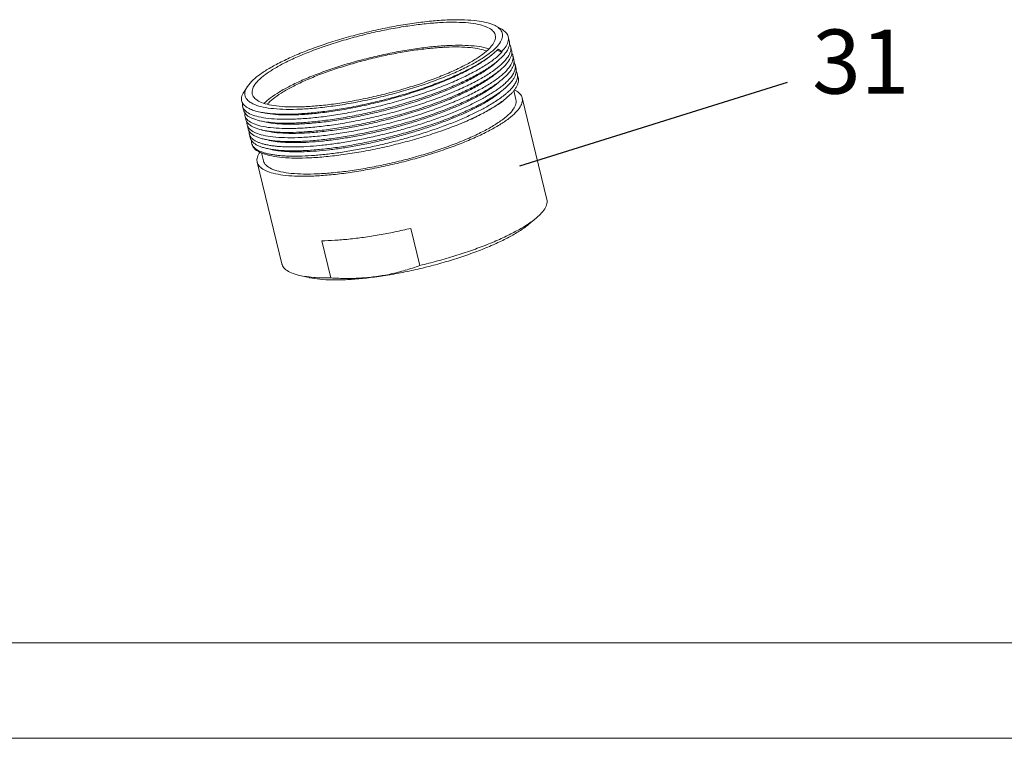
# Model space of a CAD drawing. Extents: x 1497 to 8792, y 245 to 5775.
# Drawn here: x 4334 to 4420, y 3936 to 3998 of the extents above; entities that cross this region are included whole.
import ezdxf

# ---------------------------------------------------------------- set-up
doc = ezdxf.new("R2010")
doc.units = 0
doc.header["$LTSCALE"] = 0.25
doc.header["$MEASUREMENT"] = 0
doc.layers.get('0').update_dxf_attribs({"linetype": 'CONTINUOUS', "lineweight": 50})
doc.layers.add('1', color=3, linetype='CONTINUOUS', lineweight=20)
doc.styles.add('样式 2', font='arial.ttf', dxfattribs={"height": 5.6})

msp = doc.modelspace()

# ---------------------------------------------------------------- linework, layer by layer
at = {"lineweight": -3}
msp.add_line((4377.2862, 3985.5451), (4400.6457, 3992.8656), dxfattribs=at)
at = {"layer": '1', "color": 0}
for p, q in [((4375.1989, 3997.7626), (4375.6924, 3997.484)), ((4376.3569, 3996.4727), (4376.2709, 3996.8269)), ((4375.7143, 3995.4786), (4375.2707, 3995.6527)), ((4375.3862, 3995.7615), (4375.6992, 3995.5409)), ((4375.7143, 3995.4786), (4375.6992, 3995.5409)), ((4376.5525, 3995.6665), (4376.4698, 3996.0072)), ((4375.0328, 3994.4505), (4375.36, 3994.7272)), ((4375.797, 3995.1378), (4375.3601, 3994.727)), ((4376.7482, 3994.8604), (4376.6655, 3995.2011)), ((4375.2307, 3993.6461), (4375.5577, 3993.9226)), ((4375.9927, 3994.3317), (4375.5578, 3993.9225)), ((4376.9439, 3994.0542), (4376.8612, 3994.3949)), ((4377.1396, 3993.2481), (4377.0569, 3993.5888)), ((4353.486, 3992.4918), (4353.8322, 3992.9132)), ((4376.1884, 3993.5255), (4375.762, 3993.1236)), ((4376.3841, 3992.7194), (4375.9571, 3992.3169)), ((4353.4862, 3992.4921), (4353.1828, 3992.0297)), ((4376.5798, 3991.913), (4376.1516, 3991.5098)), ((4376.9404, 3991.3553), (4376.7507, 3992.137)), ((4379.6385, 3982.6008), (4377.4816, 3991.4867)), ((4353.1463, 3990.4118), (4353.0636, 3990.7525)), ((4354.4448, 3990.28), (4354.7928, 3990.2001)), ((4353.342, 3989.6056), (4353.2592, 3989.9463)), ((4354.5731, 3989.4895), (4354.9909, 3989.3936)), ((4353.5376, 3988.7995), (4353.4549, 3989.1402)), ((4354.7695, 3988.6834), (4355.1877, 3988.5874)), ((4353.7333, 3987.9933), (4353.6506, 3988.334)), ((4354.8759, 3985.9995), (4354.7114, 3986.6773)), ((4356.4917, 3976.9822), (4354.3347, 3985.8681)), ((4378.0753, 3980.4553), (4378.7296, 3981.0083)), ((4378.7296, 3981.0083), (4379.0708, 3981.3237)), ((4368.5486, 3976.8438), (4367.7614, 3980.0866)), ((4359.9698, 3979.0018), (4360.7569, 3975.759)), ((4358.8646, 3975.7921), (4358.0296, 3975.9836))]:
    msp.add_line(p, q, dxfattribs=at)
at = {"layer": '1'}
for p, q in [((5011.5502, 3943.8629), (3869.6884, 3943.8629)), ((5022.436, 3935.5301), (3858.4679, 3935.5301))]:
    msp.add_line(p, q, dxfattribs=at)
at = {"layer": '1', "color": 0}
for points, start_tangent, end_tangent in [([(4353.8322, 3992.9132), (4354.4459, 3993.4446), (4355.2645, 3993.9952), (4356.2712, 3994.5538), (4357.4452, 3995.109), (4358.7629, 3995.6497), (4360.1975, 3996.1651), (4361.72, 3996.6446), (4363.2998, 3997.0785), (4364.905, 3997.4581), (4366.5031, 3997.7757), (4368.0616, 3998.0246)], (0.6990993, 0.7150246), (0.9904473, 0.1378919)), ([(4375.1332, 3996.9778), (4375.0917, 3997.1021), (4374.8211, 3997.4338), (4374.3402, 3997.7047), (4373.6591, 3997.9084), (4372.7925, 3998.0405), (4371.7583, 3998.0985), (4370.5761, 3998.0814), (4369.2697, 3997.9894), (4367.8667, 3997.8242), (4366.3963, 3997.5895), (4364.8879, 3997.2899), (4363.373, 3996.9318), (4361.8822, 3996.5225), (4360.4446, 3996.0701), (4359.0894, 3995.5837), (4357.8437, 3995.0729), (4356.7349, 3994.549), (4355.7808, 3994.0201), (4355.0044, 3993.4984), (4354.4236, 3992.9956)], (-0.2272479, 0.9738369), (-0.699096, -0.7150278)), ([(4368.0616, 3998.0246), (4369.5479, 3998.1996), (4370.9308, 3998.2971), (4372.1825, 3998.3152), (4373.2778, 3998.2537), (4374.1948, 3998.1138), (4374.9151, 3997.8985), (4375.1992, 3997.7633)], (0.9904473, 0.1378919), (0.8707928, -0.4916501)), ([(4375.1992, 3997.7633), (4375.424, 3997.612), (4375.7112, 3997.2602), (4375.7708, 3996.8501), (4375.6012, 3996.3899), (4375.2055, 3995.8889)], (0.8707928, -0.4916501), (-0.699096, -0.7150278)), ([(4375.6924, 3997.4842), (4376.0514, 3997.2131), (4376.2616, 3996.8615), (4376.2707, 3996.8269)], (0.8724438, -0.4887144), (0.2307258, -0.9730188)), ([(4374.614, 3995.8065), (4374.9877, 3996.2796), (4375.148, 3996.7146), (4375.1332, 3996.9778)], (0.699096, 0.7150278), (-0.2272479, 0.9738369)), ([(4376.2707, 3996.8269), (4376.2725, 3996.4609), (4376.0839, 3996.0182), (4375.6992, 3995.5409)], (0.2307258, -0.9730188), (-0.699096, -0.7150278)), ([(4376.3561, 3996.4726), (4376.3691, 3996.1316), (4376.1892, 3995.6515), (4375.797, 3995.1378)], (0.2277808, -0.9737124), (-0.6831466, -0.7302812)), ([(4376.4691, 3996.0072), (4376.4424, 3996.0973), (4376.3859, 3996.2199)], (-0.227987, 0.9736642), (-0.4896013, 0.8719464)), ([(4353.2127, 3990.4586), (4353.338, 3990.3288), (4353.7963, 3990.0503), (4354.4616, 3989.8366), (4355.3168, 3989.6944), (4356.3374, 3989.6264), (4357.5188, 3989.6328), (4358.8411, 3989.7152), (4360.2651, 3989.8716), (4361.7653, 3990.0984), (4363.3293, 3990.3946), (4364.9242, 3990.7549), (4366.5121, 3991.1715), (4368.0552, 3991.6341), (4369.5366, 3992.1373), (4370.9326, 3992.6739), (4372.2087, 3993.2312), (4373.3386, 3993.7972), (4374.3155, 3994.3692), (4375.114, 3994.9342), (4375.7143, 3995.4786)], (0.6289868, -0.7774159), (0.6844361, 0.7290729)), ([(4353.9045, 3991.8244), (4353.9459, 3991.7001), (4354.2165, 3991.3684), (4354.6974, 3991.0974), (4355.3785, 3990.8938), (4356.2451, 3990.7616), (4357.2793, 3990.7036), (4358.4615, 3990.7207), (4359.768, 3990.8128), (4361.1709, 3990.9779), (4362.6414, 3991.2127), (4364.1497, 3991.5122), (4365.6646, 3991.8703), (4367.1555, 3992.2796), (4368.593, 3992.732), (4369.9482, 3993.2184), (4371.1939, 3993.7292), (4372.3027, 3994.2531), (4373.2569, 3994.782), (4374.0332, 3995.3037), (4374.614, 3995.8065)], (0.2272479, -0.9738369), (0.699096, 0.7150278)), ([(4354.955, 3991.0227), (4355.4922, 3991.4819), (4356.2659, 3992.0023), (4357.2171, 3992.53), (4358.3237, 3993.0535), (4359.5695, 3993.5648), (4360.9263, 3994.0522), (4362.365, 3994.5053), (4363.8566, 3994.915), (4365.3726, 3995.2735), (4366.8823, 3995.5735), (4368.3535, 3995.8085), (4369.756, 3995.9737), (4371.0616, 3996.0659), (4372.2434, 3996.0832), (4373.2776, 3996.0255), (4374.1441, 3995.8939), (4374.5732, 3995.7814)], (0.7098518, 0.7043511), (0.9532575, -0.3021593)), ([(4374.3611, 3995.5921), (4373.79, 3995.7554), (4372.9578, 3995.8823), (4371.9644, 3995.9382), (4370.829, 3995.9218), (4369.5738, 3995.8334), (4368.2255, 3995.6747), (4366.8121, 3995.4491), (4365.3624, 3995.1612), (4363.9067, 3994.8171), (4362.4744, 3994.4238), (4361.0936, 3993.9893), (4359.792, 3993.5221), (4358.5953, 3993.0314), (4357.5298, 3992.5281), (4356.6126, 3992.0197), (4355.8666, 3991.5183), (4355.3087, 3991.0353)], (-0.9369241, 0.3495329), (-0.699096, -0.7150278)), ([(4374.9635, 3995.3631), (4374.8355, 3995.2581), (4374.1017, 3994.733), (4373.2019, 3994.1992), (4372.1622, 3993.6704), (4370.9884, 3993.1486), (4369.7023, 3992.6437), (4368.3296, 3992.1654), (4366.892, 3991.7209), (4365.4168, 3991.3183), (4363.9107, 3990.9597), (4362.41, 3990.6547), (4360.9532, 3990.4105)], (-0.7649993, -0.6440311), (-0.9890222, -0.1477669)), ([(4375.2055, 3995.8889), (4374.5918, 3995.3575), (4373.7731, 3994.8069), (4372.7665, 3994.2484), (4371.5924, 3993.6931), (4370.2748, 3993.1524), (4368.8401, 3992.6371), (4367.3176, 3992.1576), (4365.7379, 3991.7236), (4364.1327, 3991.344), (4362.5346, 3991.0264), (4360.976, 3990.7775)], (-0.699096, -0.7150278), (-0.9904473, -0.1378919)), ([(4375.273, 3995.6447), (4374.9635, 3995.3631)], (-0.7098164, -0.7043867), (-0.7649993, -0.6440311)), ([(4375.3862, 3995.7615), (4375.273, 3995.6447)], (-0.6815138, -0.7318052), (-0.7098164, -0.7043867)), ([(4375.91, 3994.6724), (4376.3034, 3995.1882), (4376.4823, 3995.6675), (4376.4691, 3996.0072)], (0.6846812, 0.7288427), (-0.227987, 0.9736642)), ([(4376.5518, 3995.6666), (4376.5649, 3995.326), (4376.3859, 3994.8472), (4375.9927, 3994.3317)], (0.2280544, -0.9736484), (-0.6830057, -0.7304131)), ([(4376.6648, 3995.2012), (4376.6375, 3995.2927), (4376.5815, 3995.4138)], (-0.2279498, 0.9736729), (-0.4896554, 0.8719161)), ([(4375.3602, 3994.7268), (4375.1963, 3994.5931), (4374.3956, 3994.0268), (4373.4164, 3993.4539), (4372.2833, 3992.8867), (4371.0109, 3992.3314), (4369.615, 3991.795), (4368.1237, 3991.2888), (4366.5782, 3990.8261), (4364.9959, 3990.4115), (4363.4061, 3990.0526), (4361.8395, 3989.7563), (4360.3371, 3989.5294), (4358.9115, 3989.3734), (4357.5916, 3989.2917), (4356.4101, 3989.2859), (4355.3917, 3989.3545), (4354.5731, 3989.4892)], (-0.764977, -0.6440576), (-0.9748446, 0.2228856)), ([(4354.7922, 3990.1993), (4355.0171, 3990.1526), (4355.9334, 3990.0366), (4357.0275, 3989.9976), (4358.2831, 3990.0372), (4359.6699, 3990.1569), (4361.1534, 3990.354), (4362.6973, 3990.6221), (4364.2738, 3990.9559), (4365.8552, 3991.3506), (4367.4135, 3991.799), (4368.9222, 3992.2936), (4370.35, 3992.8258), (4371.6628, 3993.385), (4372.8299, 3993.9573), (4373.8351, 3994.5347), (4374.6519, 3995.1048), (4374.8372, 3995.2556)], (0.9747454, -0.2233192), (0.7641051, 0.6450918)), ([(4354.9902, 3989.3927), (4355.5515, 3989.2915), (4356.5416, 3989.2057), (4357.6901, 3989.1974), (4358.9721, 3989.2656), (4360.3662, 3989.4099), (4361.8498, 3989.6282), (4363.3984, 3989.9166), (4364.9843, 3990.2717), (4366.573, 3990.6879), (4368.1241, 3991.1546), (4369.6017, 3991.6603), (4370.9807, 3992.1966), (4372.2355, 3992.7546), (4373.3498, 3993.3269), (4374.2944, 3993.8996), (4375.0337, 3994.4501)], (0.9745294, -0.2242599), (0.7637448, 0.6455183)), ([(4374.7287, 3993.7055), (4375.3123, 3994.13), (4375.91, 3994.6724)], (0.830236, 0.557412), (0.6846812, 0.7288427)), ([(4376.1057, 3993.8663), (4376.4985, 3994.3812), (4376.6779, 3994.8609), (4376.6648, 3995.2012)], (0.6848187, 0.7287135), (-0.2279498, 0.9736729)), ([(4376.7473, 3994.8603), (4376.7645, 3994.7626), (4376.7635, 3994.553), (4376.7136, 3994.3328), (4376.6149, 3994.1029), (4376.4677, 3993.8641), (4376.2719, 3993.6173), (4376.2313, 3993.5719), (4376.1891, 3993.5262), (4376.1885, 3993.5255)], (0.2316958, -0.9727883), (-0.6845728, -0.7289445)), ([(4376.8616, 3994.3951), (4376.8465, 3994.4488), (4376.7777, 3994.6062)], (-0.238069, 0.9712483), (-0.4883997, 0.8726201)), ([(4353.4089, 3989.6519), (4353.5278, 3989.5278), (4353.9838, 3989.2478), (4354.6465, 3989.033), (4355.498, 3988.8899), (4356.516, 3988.8207), (4357.6978, 3988.8261), (4359.0201, 3988.9076), (4360.4506, 3989.0641), (4361.9603, 3989.2922), (4363.5343, 3989.5904), (4365.1263, 3989.9504), (4366.7014, 3990.3636), (4368.2353, 3990.8229), (4369.7201, 3991.3268), (4371.1175, 3991.8634), (4372.3944, 3992.4204), (4373.5316, 3992.9896), (4374.5126, 3993.5639), (4374.7287, 3993.7055)], (0.6293336, -0.7771352), (0.830236, 0.557412)), ([(4353.6041, 3988.8462), (4353.7281, 3988.7176), (4354.1854, 3988.439), (4354.849, 3988.2252), (4355.7054, 3988.0824), (4356.7298, 3988.014), (4357.9124, 3988.0206), (4359.2321, 3988.1029), (4360.6578, 3988.2594), (4362.1587, 3988.4865), (4363.72, 3988.7821), (4365.3119, 3989.1418), (4366.8971, 3989.5574), (4368.4372, 3990.0188), (4369.9187, 3990.5216), (4371.3168, 3991.0587), (4372.594, 3991.6161), (4373.7274, 3992.1835), (4374.7079, 3992.7575), (4375.5065, 3993.3227), (4376.1057, 3993.8663)], (0.629075, -0.7773446), (0.6848187, 0.7287135)), ([(4375.5579, 3993.9223), (4375.3926, 3993.7874), (4374.5952, 3993.2232), (4373.6175, 3992.6506), (4372.4859, 3992.0838), (4371.2071, 3991.5255), (4369.8051, 3990.9869), (4368.3223, 3990.4836), (4366.7837, 3990.0227), (4365.1994, 3989.6073), (4363.6053, 3989.2472), (4362.0393, 3988.9508), (4360.5321, 3988.7232), (4359.1013, 3988.5668), (4357.7815, 3988.4854), (4356.6055, 3988.4798), (4355.5894, 3988.5482), (4354.7696, 3988.6829)], (-0.764761, -0.644314), (-0.9748783, 0.2227382)), ([(4355.187, 3988.5866), (4356.0476, 3988.4489), (4357.0912, 3988.3883), (4358.2962, 3988.4055), (4359.642, 3988.5012), (4361.1018, 3988.676), (4362.6403, 3988.9258), (4364.2155, 3989.2426), (4365.8011, 3989.6209), (4367.3707, 3990.0555), (4368.895, 3990.5378), (4370.3411, 3991.0574), (4371.6767, 3991.6037), (4372.8785, 3992.1677), (4373.9246, 3992.7385), (4374.7975, 3993.3072), (4375.2317, 3993.6455)], (0.9746093, -0.2239125), (0.7634715, 0.6458415)), ([(4376.3015, 3993.06), (4376.446, 3993.2239), (4376.5706, 3993.385), (4376.6747, 3993.5427), (4376.7582, 3993.6968), (4376.8625, 3993.993), (4376.883, 3994.1346), (4376.882, 3994.2715), (4376.8616, 3994.3951)], (0.6824816, 0.7309028), (-0.2380689, 0.9712483)), ([(4376.9427, 3994.0542), (4376.9657, 3993.8595), (4376.9421, 3993.6449), (4376.8695, 3993.42), (4376.7481, 3993.1859), (4376.5778, 3992.9432), (4376.486, 3992.8323), (4376.384, 3992.7195)], (0.2326617, -0.9725577), (-0.6848113, -0.7287205)), ([(4376.497, 3992.254), (4376.6332, 3992.4072), (4376.7521, 3992.5582), (4376.8529, 3992.7062), (4376.9354, 3992.851), (4377.0219, 3993.0547), (4377.0695, 3993.2507), (4377.0783, 3993.4383), (4377.0559, 3993.5888)], (0.6838852, 0.7295896), (-0.2365139, 0.9716281)), ([(4377.0559, 3993.5888), (4377.0485, 3993.6171), (4376.9803, 3993.7864), (4376.9722, 3993.8012)], (-0.2365139, 0.9716281), (-0.4857195, 0.8741147)), ([(4353.8001, 3988.0403), (4353.9031, 3987.9307), (4354.0659, 3987.8029), (4354.2661, 3987.6865), (4354.5033, 3987.5818), (4354.7769, 3987.4894), (4355.0857, 3987.4094), (4355.4286, 3987.3422), (4355.804, 3987.2877), (4356.2108, 3987.2463), (4356.6475, 3987.2181), (4357.6057, 3987.2021), (4358.6671, 3987.2407), (4359.8166, 3987.3331), (4361.0382, 3987.4777), (4362.3158, 3987.6733), (4363.633, 3987.9179), (4364.9722, 3988.2081), (4366.3151, 3988.5398), (4367.6437, 3988.9091), (4368.9402, 3989.3116), (4370.1877, 3989.742), (4371.37, 3990.1944), (4372.4706, 3990.6631), (4373.4739, 3991.1423), (4374.3678, 3991.6258), (4374.7702, 3991.8671), (4375.141, 3992.1072), (4375.4788, 3992.3452), (4375.7823, 3992.5803), (4376.0616, 3992.8224), (4376.1864, 3992.9417), (4376.3014, 3993.0601)], (0.6267325, -0.7792345), (0.6831899, 0.7302407)), ([(4354.4236, 3992.9956), (4354.05, 3992.5225), (4353.8896, 3992.0876), (4353.9045, 3991.8244)], (-0.699096, -0.7150278), (0.2272479, -0.9738369)), ([(4375.7616, 3993.1241), (4375.6508, 3993.0324), (4375.32, 3992.7789), (4374.9502, 3992.5221), (4374.5429, 3992.2633), (4374.0995, 3992.0032), (4373.6215, 3991.7428), (4373.1105, 3991.4833), (4371.9411, 3990.9462), (4370.6561, 3990.4251), (4369.2785, 3989.9285), (4367.8313, 3989.4648), (4366.338, 3989.0421), (4364.8239, 3988.6664), (4363.3153, 3988.3436), (4361.838, 3988.0793), (4360.4177, 3987.8785), (4359.077, 3987.7434), (4357.8382, 3987.6755), (4357.264, 3987.6672), (4356.7237, 3987.6762), (4356.2197, 3987.7027), (4355.7539, 3987.7463), (4355.3278, 3987.8065), (4354.9587, 3987.8795)], (-0.7636851, -0.6455889), (-0.9746159, 0.2238837)), ([(4355.3762, 3987.7823), (4355.3938, 3987.7783), (4355.7243, 3987.7137), (4356.0863, 3987.6614), (4356.4784, 3987.6217), (4356.8995, 3987.5948), (4357.8234, 3987.5799), (4358.8467, 3987.6177), (4359.955, 3987.7073), (4361.1328, 3987.8473), (4362.3647, 3988.0364), (4363.6347, 3988.2728), (4364.9259, 3988.5532), (4366.2208, 3988.8736), (4367.5018, 3989.2302), (4368.7518, 3989.6189), (4369.9547, 3990.0344), (4371.0946, 3990.4712), (4372.1557, 3990.9237), (4373.1231, 3991.3863), (4373.9849, 3991.853), (4374.3729, 3992.086), (4374.7304, 3992.3178), (4375.056, 3992.5475), (4375.3486, 3992.7745), (4375.4352, 3992.8466)], (0.9748578, -0.2228281), (0.762737, 0.6467088)), ([(4377.1382, 3993.2479), (4377.154, 3993.1628), (4377.1566, 3992.954), (4377.1103, 3992.7346), (4377.0148, 3992.5053), (4376.8701, 3992.267), (4376.8067, 3992.1801), (4376.7372, 3992.0922), (4376.6615, 3992.0035), (4376.5795, 3991.9135)], (0.2343828, -0.9721444), (-0.6850482, -0.7284978)), ([(4354.0434, 3990.3893), (4353.6242, 3990.5574), (4353.2149, 3990.8374), (4352.9979, 3991.1717), (4352.9773, 3991.5593), (4353.1579, 3991.9908), (4353.1829, 3992.0298)], (-0.9515993, 0.3073414), (0.5490166, 0.8358115)), ([(4353.7799, 3991.0733), (4353.6136, 3991.1901), (4353.3264, 3991.5419), (4353.2668, 3991.952), (4353.4365, 3992.4122), (4353.486, 3992.4918)], (-0.8521643, 0.5232744), (0.5477005, 0.8366745)), ([(4353.8709, 3987.4488), (4353.8765, 3987.4341), (4353.9573, 3987.2837), (4354.0768, 3987.1437), (4354.2348, 3987.0146), (4354.4305, 3986.8968), (4354.6631, 3986.7906), (4354.9315, 3986.6964), (4355.2347, 3986.6143), (4355.5719, 3986.5449), (4355.942, 3986.4883), (4356.344, 3986.4449), (4356.7768, 3986.415), (4357.2389, 3986.3986), (4358.2436, 3986.4062), (4359.3438, 3986.4674), (4360.5252, 3986.5819), (4361.7731, 3986.749), (4363.0703, 3986.9661), (4364.3991, 3987.2303), (4365.7417, 3987.5383), (4367.0804, 3987.887), (4368.3976, 3988.2713), (4369.6759, 3988.6862), (4370.8976, 3989.1264), (4372.0459, 3989.5866), (4373.1066, 3990.0607), (4374.0658, 3990.5425), (4374.5031, 3990.7843), (4374.91, 3991.0258), (4375.3943, 3991.34), (4375.8214, 3991.6505), (4376.013, 3991.8038), (4376.1895, 3991.9556), (4376.3508, 3992.1056), (4376.497, 3992.254)], (0.3465879, -0.9380175), (0.6846728, 0.7288506)), ([(4375.9565, 3992.3176), (4375.8888, 3992.2611), (4375.5876, 3992.0258), (4375.2525, 3991.7876), (4374.8845, 3991.5472), (4374.4847, 3991.3056), (4373.5946, 3990.8214), (4372.4591, 3990.2814), (4371.2027, 3989.7552), (4369.8478, 3989.2512), (4368.4169, 3988.7781), (4366.9331, 3988.3439), (4365.4219, 3987.9551), (4363.9094, 3987.6175), (4362.4215, 3987.3372), (4360.9838, 3987.1195), (4359.6195, 3986.9667), (4358.3513, 3986.8806), (4357.7603, 3986.8632), (4357.2019, 3986.8631), (4356.6786, 3986.8805), (4356.1924, 3986.915), (4355.7449, 3986.9664), (4355.3377, 3987.0344), (4355.152, 3987.0739)], (-0.7636447, -0.6456367), (-0.9746175, 0.2238768)), ([(4355.57, 3986.9768), (4355.8695, 3986.916), (4356.2263, 3986.8617), (4356.6139, 3986.8202), (4357.0312, 3986.7916), (4357.4768, 3986.7761), (4358.4454, 3986.7839), (4359.5062, 3986.8434), (4360.6453, 3986.9544), (4361.8485, 3987.116), (4363.0992, 3987.326), (4364.3804, 3987.5812), (4365.6749, 3987.8788), (4366.9656, 3988.2155), (4368.2357, 3988.5866), (4369.4682, 3988.9872), (4370.6461, 3989.4122), (4371.7533, 3989.8565), (4372.7759, 3990.3142), (4373.7007, 3990.7793), (4374.1224, 3991.0128), (4374.5147, 3991.2458), (4374.8761, 3991.4777), (4375.2056, 3991.7078), (4375.5024, 3991.9352), (4375.629, 3992.0398)], (0.9744252, -0.2247122), (0.7628174, 0.646614)), ([(4376.7957, 3992.1983), (4377.205, 3991.9277), (4377.4552, 3991.5726), (4377.4808, 3991.4867)], (0.8981149, -0.4397609), (0.2267013, -0.9739643)), ([(4353.0594, 3991.0743), (4353.0579, 3991.0658), (4353.0645, 3990.7525)], (-0.1801103, -0.9836464), (0.2249331, -0.9743742)), ([(4360.976, 3990.7775), (4359.4898, 3990.6025), (4358.1068, 3990.5051), (4356.8551, 3990.4869), (4355.7598, 3990.5485), (4354.8428, 3990.6883), (4354.1226, 3990.9036), (4353.7799, 3991.0733)], (-0.9904473, -0.1378919), (-0.8521643, 0.5232744)), ([(4355.3087, 3991.0353), (4355.2235, 3990.945)], (-0.699096, -0.7150278), (-0.6724732, -0.7401215)), ([(4376.1509, 3991.5106), (4376.126, 3991.4897), (4375.8535, 3991.2725), (4375.5517, 3991.0527), (4374.8637, 3990.6078), (4374.0687, 3990.1598), (4373.6626, 3989.9508), (4373.2359, 3989.7427), (4372.7898, 3989.536), (4372.3229, 3989.33)], (-0.7636374, -0.6456453), (-0.9183883, -0.3956804)), ([(4372.3232, 3989.3292), (4373.5615, 3989.8921), (4374.6165, 3990.4491), (4375.489, 3990.9968), (4376.0572, 3991.4299)], (0.9206944, 0.3902842), (0.7625977, 0.6468731)), ([(4376.3992, 3990.138), (4376.7877, 3990.6298), (4376.9542, 3991.0819), (4376.9388, 3991.3551)], (0.699096, 0.7150278), (-0.2272634, 0.9738333)), ([(4377.4808, 3991.4867), (4377.4906, 3991.162), (4377.3089, 3990.7046), (4376.9139, 3990.2096)], (0.2267013, -0.9739643), (-0.699096, -0.7150278)), ([(4353.0645, 3990.7525), (4353.0897, 3990.6687), (4353.2127, 3990.4586)], (0.2249331, -0.9743742), (0.6289868, -0.7774159)), ([(4354.5731, 3989.4892), (4354.5402, 3989.4968), (4353.8769, 3989.7105), (4353.4185, 3989.99), (4353.1716, 3990.3301), (4353.1472, 3990.4118)], (-0.9748446, 0.2228856), (-0.2249634, 0.9743672)), ([(4353.2472, 3990.2162), (4353.2601, 3989.9464)], (-0.1195501, -0.9928282), (0.2251311, -0.9743285)), ([(4354.4448, 3990.2798), (4354.2223, 3990.3359), (4354.0434, 3990.3893)], (-0.9747059, 0.2234913), (-0.9515993, 0.3073414)), ([(4376.9139, 3990.2096), (4376.3145, 3989.6871), (4375.5205, 3989.1454), (4374.5475, 3988.5952), (4373.4168, 3988.048), (4372.1436, 3987.5112), (4370.7538, 3986.996), (4369.2748, 3986.5125), (4367.7344, 3986.0696), (4366.159, 3985.675), (4364.5763, 3985.3357), (4363.0188, 3985.0589), (4361.516, 3984.8497), (4360.096, 3984.7119), (4358.7844, 3984.648), (4357.607, 3984.659), (4356.5841, 3984.7446), (4355.7338, 3984.9032), (4355.072, 3985.1321), (4354.6113, 3985.427), (4354.3612, 3985.7821), (4354.3356, 3985.868)], (-0.699096, -0.7150278), (-0.2267013, 0.9739643)), ([(4360.9532, 3990.4105), (4359.5552, 3990.2292), (4358.2348, 3990.1135), (4357.017, 3990.0661), (4355.933, 3990.088), (4354.9993, 3990.1782), (4354.4448, 3990.2798)], (-0.9890222, -0.1477669), (-0.9747059, 0.2234913)), ([(4354.8776, 3985.9996), (4354.9207, 3985.8703), (4355.202, 3985.5256), (4355.7021, 3985.244), (4356.4103, 3985.0324), (4357.3112, 3984.8951), (4358.386, 3984.8349), (4359.6147, 3984.8527), (4360.9723, 3984.9485), (4362.4298, 3985.1201), (4363.9574, 3985.364), (4365.5242, 3985.6752), (4367.0982, 3986.0472), (4368.647, 3986.4724), (4370.1409, 3986.9425), (4371.5498, 3987.4481), (4372.8448, 3987.9791), (4373.9971, 3988.5235), (4374.9885, 3989.073), (4375.7953, 3989.6152), (4376.3992, 3990.138)], (0.2272634, -0.9738333), (0.699096, 0.7150278)), ([(4353.2601, 3989.9464), (4353.2836, 3989.867), (4353.4089, 3989.6519)], (0.2251311, -0.9743285), (0.6293336, -0.7771352)), ([(4354.7696, 3988.6829), (4354.7374, 3988.6903), (4354.074, 3988.9038), (4353.6156, 3989.1826), (4353.3679, 3989.5223), (4353.3429, 3989.6056)], (-0.9748783, 0.2227382), (-0.2249995, 0.9743589)), ([(4353.443, 3989.4106), (4353.4559, 3989.1402)], (-0.1197377, -0.9928056), (0.2250545, -0.9743462)), ([(4353.8638, 3987.4608), (4353.8982, 3987.3512), (4354.1708, 3986.9903), (4354.6668, 3986.6917), (4355.375, 3986.4637), (4356.2803, 3986.3108), (4357.364, 3986.2356), (4358.6045, 3986.2393), (4359.978, 3986.3214), (4361.4584, 3986.4804), (4363.0179, 3986.7132), (4364.6278, 3987.0157), (4366.2572, 3987.3824), (4367.865, 3987.8037), (4369.4349, 3988.2753), (4370.9319, 3988.7875), (4372.3232, 3989.3292)], (0.2263564, -0.9740445), (0.9232738, 0.3841425)), ([(4353.4559, 3989.1402), (4353.481, 3989.0565), (4353.6041, 3988.8462)], (0.2250545, -0.9743462), (0.629075, -0.7773446)), ([(4354.9587, 3987.8795), (4354.943, 3987.8831), (4354.6011, 3987.9757), (4354.3036, 3988.0837), (4354.0521, 3988.2069), (4353.8481, 3988.3448), (4353.6931, 3988.497), (4353.5871, 3988.6626), (4353.5387, 3988.7995)], (-0.9746159, 0.2238837), (-0.2341721, 0.9721952)), ([(4353.6378, 3988.6044), (4353.6321, 3988.5441), (4353.642, 3988.3764), (4353.6511, 3988.3339)], (-0.1313117, -0.9913411), (0.2393107, -0.970943)), ([(4353.6511, 3988.3339), (4353.6907, 3988.2179), (4353.7779, 3988.0691), (4353.8001, 3988.0403)], (0.2393107, -0.970943), (0.6267325, -0.7792345)), ([(4355.152, 3987.0739), (4354.9726, 3987.1184), (4354.6511, 3987.2182), (4354.3751, 3987.3334), (4354.146, 3987.4636), (4353.9653, 3987.6084), (4353.8334, 3987.767), (4353.7503, 3987.9387), (4353.7347, 3987.9935)], (-0.9746175, 0.2238768), (-0.2340643, 0.9722211)), ([(4353.8346, 3987.7978), (4353.8308, 3987.7634), (4353.8344, 3987.5942), (4353.8469, 3987.528)], (-0.1318079, -0.9912753), (0.2330147, -0.9724732)), ([(4353.8469, 3987.528), (4353.8709, 3987.4488)], (0.2330147, -0.9724732), (0.3465879, -0.9380175)), ([(4354.3356, 3985.868), (4354.3258, 3986.1927), (4354.5075, 3986.6502), (4354.5718, 3986.7497)], (-0.2267013, 0.9739643), (0.5654583, 0.8247769)), ([(4379.0708, 3981.3237), (4379.4603, 3981.8097), (4379.6445, 3982.2593), (4379.6381, 3982.6007)], (0.699096, 0.7150278), (-0.2276797, 0.9737361)), ([(4378.0456, 3980.4966), (4378.4831, 3980.8101), (4378.7297, 3981.0081)], (0.8296311, 0.5583119), (0.7639578, 0.6452662)), ([(4359.9698, 3979.0018), (4361.1059, 3979.0446), (4362.3317, 3979.1454), (4363.6294, 3979.3026), (4364.9801, 3979.5141), (4366.3641, 3979.7767), (4367.7614, 3980.0866)], (0.9999225, 0.0124479), (0.9728867, 0.2312822)), ([(4364.792, 3975.8628), (4366.2819, 3976.1007), (4367.8094, 3976.4043), (4369.3435, 3976.7671), (4370.8533, 3977.1819), (4372.3084, 3977.6401), (4373.6794, 3978.1326), (4374.9387, 3978.6494), (4376.0608, 3979.18), (4377.0229, 3979.7139), (4377.8054, 3980.2401), (4378.0746, 3980.4544)], (0.9904473, 0.1378919), (0.764022, 0.6451902)), ([(4368.5486, 3976.8438), (4370.0958, 3977.2391), (4371.6063, 3977.6805), (4373.053, 3978.1599), (4374.4099, 3978.6687), (4375.6525, 3979.1978), (4376.7583, 3979.7375), (4377.7076, 3980.2782), (4378.0456, 3980.4966)], (0.9728867, 0.2312822), (0.8296311, 0.5583119)), ([(4356.4921, 3976.9823), (4356.5102, 3976.9185), (4356.7428, 3976.5651), (4357.1794, 3976.2699), (4357.8122, 3976.0381), (4358.0296, 3975.9835)], (0.2276797, -0.9737361), (0.9745584, -0.2241338)), ([(4368.5486, 3976.8438), (4367.2689, 3976.423), (4366.007, 3976.1038), (4364.7877, 3975.8871)], (-0.9391455, -0.3435196), (-0.9901786, -0.1398081)), ([(4358.0296, 3975.9835), (4358.6297, 3975.8739), (4358.8694, 3975.8428)], (0.9745584, -0.2241338), (0.9932061, -0.1163683)), ([(4358.8647, 3975.7921), (4358.93, 3975.7775), (4359.8064, 3975.6439), (4360.8532, 3975.5851), (4362.0495, 3975.6024), (4363.3712, 3975.6955), (4364.7574, 3975.858)], (0.9747821, -0.2231586), (0.9905804, 0.1369325)), ([(4358.8694, 3975.8428), (4359.6172, 3975.7803), (4360.7569, 3975.759)], (0.9932061, -0.1163683), (0.9999225, 0.0124479)), ([(4364.7545, 3975.8825), (4363.4774, 3975.7518), (4362.148, 3975.7104), (4360.7569, 3975.759)], (-0.9904473, -0.1378919), (-0.9978586, 0.0654088)), ([(4364.7877, 3975.8871), (4364.7545, 3975.8825)], (-0.9901786, -0.1398081), (-0.9904473, -0.1378919)), ([(4364.7574, 3975.858), (4364.792, 3975.8628)], (0.9905804, 0.1369325), (0.9904473, 0.1378919))]:
    msp.add_spline(points, degree=3, dxfattribs=dict(at, start_tangent=start_tangent, end_tangent=end_tangent))

# ---------------------------------------------------------------- texts
at = {"lineweight": -3, "insert": (4402.8206, 3997.4613), "char_height": 5.6, "attachment_point": 1, "style": '样式 2'}
msp.add_mtext_dynamic_manual_height_columns('31', width=9.051453, gutter_width=28, heights=[0], dxfattribs=at)

doc.saveas('drawing.dxf')
